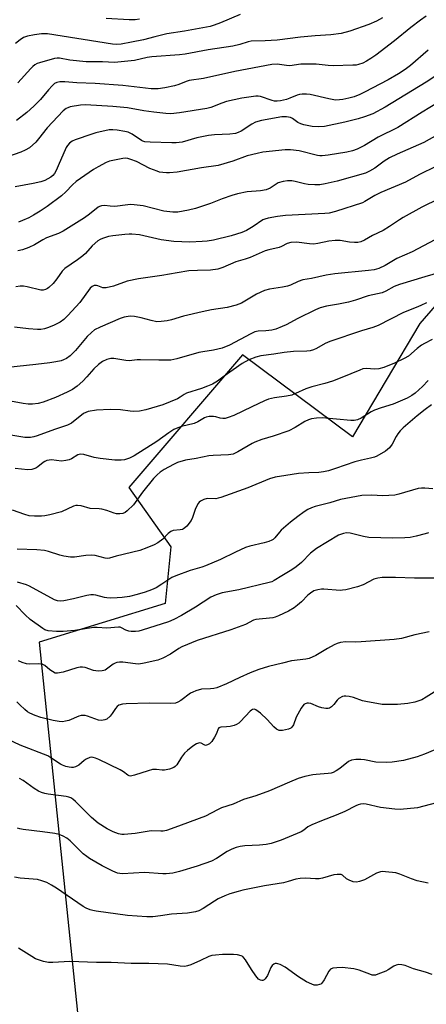
# Model space of a CAD drawing. Units: inches. Extents: x 1171771 to 1177771, y 553458 to 557458.
# Drawn here: x 1173843 to 1173980, y 556015 to 556346 of the extents above; entities that cross this region are included whole.
import ezdxf

# ---------------------------------------------------------------- set-up
doc = ezdxf.new("R2010")
doc.units = ezdxf.units.IN
doc.header["$MEASUREMENT"] = 0
doc.layers.add('NTRL-Pasture Land', color=2, linetype='Continuous')
doc.layers.add('Undefined', color=1, linetype='Continuous')

msp = doc.modelspace()

# ---------------------------------------------------------------- linework, layer by layer
at = {"layer": 'NTRL-Pasture Land'}
msp.add_lwpolyline([(1173999.23, 556268.61), (1173977.79, 556243.86), (1173955.09, 556205.71), (1173918.02, 556233.3), (1173879.84, 556188.63), (1173893.96, 556168.66), (1173892.03, 556149.62), (1173849.59, 556136.62), (1173864.6, 555992.35), (1173752.83, 555973.05), (1173645.57, 555955.72), (1173580.47, 555951.39), (1173575.22, 555971.58), (1173597.43, 556101.54), (1173611.63, 556286.15), (1173585.15, 556286.56), (1173500.79, 556285.79), (1173378.04, 556291.69)], dxfattribs=at)
at = {"layer": 'Undefined'}
for points, elevation in [([(1173917.27, 556347.98), (1173910.71, 556345.18), (1173908.59, 556344.41), (1173907.15, 556343.97), (1173898.5, 556342.31), (1173892.56, 556341.45), (1173888.58, 556340.39), (1173884.73, 556339.47), (1173880.72, 556338.59), (1173877.24, 556337.95), (1173875.83, 556337.88), (1173874.32, 556338), (1173852.43, 556341.49), (1173850.38, 556341.47), (1173848.11, 556341.16), (1173845.67, 556340.66), (1173844.42, 556340.17), (1173843.24, 556339.42), (1173841.66, 556338.16)], 282), ([(1173979.83, 556347.39), (1173977.97, 556346.03), (1173974.76, 556343.56), (1173969.25, 556339.13), (1173962.9, 556334.25), (1173961.28, 556333.09), (1173959.86, 556332.21), (1173958.52, 556331.59), (1173957.15, 556331.11), (1173956.33, 556330.94), (1173955.23, 556330.85), (1173948.63, 556330.67), (1173946.85, 556330.77), (1173942.83, 556331.24), (1173939.25, 556331.26), (1173937.76, 556331.18), (1173934.04, 556330.69), (1173932.92, 556330.77), (1173929.78, 556331.21), (1173927.97, 556331.16), (1173915.49, 556328.78), (1173904.94, 556326.41), (1173900.12, 556325.72), (1173899.1, 556325.43), (1173896.69, 556324.43), (1173895.14, 556323.93), (1173891.89, 556323.21), (1173889.65, 556322.91), (1173887.39, 556322.96), (1173877.76, 556324.06), (1173868.49, 556324.69), (1173862.3, 556324.96), (1173858.28, 556325.28), (1173856.65, 556325.26), (1173855.59, 556325.05), (1173854.83, 556324.67), (1173853.97, 556323.93), (1173852.8, 556322.62), (1173850.11, 556319.35), (1173848.91, 556318.07), (1173847.86, 556317.08), (1173845.46, 556314.99), (1173842.07, 556312.3)], 278), ([(1173965.16, 556346.87), (1173963.19, 556345.76), (1173960.56, 556344.56), (1173954.15, 556342.33), (1173951.23, 556341.59), (1173947.8, 556341.12), (1173942.54, 556340.8), (1173937.64, 556340.36), (1173929.77, 556339.36), (1173925.73, 556339.11), (1173920.97, 556338.96), (1173919.94, 556338.76), (1173917.17, 556337.86), (1173914.81, 556337.27), (1173906.52, 556336.07), (1173898.75, 556334.62), (1173896.84, 556334.38), (1173887.57, 556333.67), (1173886.03, 556333.43), (1173881.77, 556332.49), (1173877.23, 556331.98), (1173875.03, 556331.85), (1173870.92, 556331.98), (1173865.49, 556332.03), (1173859.94, 556332.63), (1173856.47, 556333.22), (1173855.66, 556333.24), (1173854.81, 556333.11), (1173849.75, 556331.74), (1173848.94, 556331.43), (1173848.19, 556330.99), (1173847.5, 556330.45), (1173846.87, 556329.83), (1173842.52, 556324.99)], 280), ([(1173883.38, 556346.4), (1173881.98, 556346.2), (1173879.97, 556346.16), (1173872.19, 556346.59)], 284), ([(1173980.57, 556335.9), (1173974.57, 556330.83), (1173972.77, 556329.45), (1173970.59, 556328.01), (1173967.07, 556325.92), (1173959.17, 556321.8), (1173957.57, 556321.03), (1173955.62, 556320.28), (1173953.91, 556319.78), (1173951.88, 556319.32), (1173950.76, 556319.19), (1173949.39, 556319.16), (1173947.1, 556319.53), (1173940.82, 556321.02), (1173939.65, 556321.12), (1173938.18, 556321.08), (1173937.3, 556320.99), (1173936.46, 556320.76), (1173934.01, 556319.74), (1173932.89, 556319.36), (1173930.87, 556318.89), (1173929.71, 556318.75), (1173928.86, 556318.8), (1173928.02, 556318.97), (1173924.13, 556320.38), (1173923.37, 556320.5), (1173922.53, 556320.5), (1173917.85, 556319.74), (1173912.73, 556318.65), (1173911.13, 556318.15), (1173907.44, 556316.63), (1173906.07, 556316.25), (1173896.86, 556314.8), (1173893.98, 556314.52), (1173892.27, 556314.59), (1173888.27, 556315.07), (1173884.92, 556315.56), (1173879.32, 556316.55), (1173874.44, 556316.98), (1173865.27, 556317.53), (1173863.51, 556317.4), (1173860.04, 556316.84), (1173859.24, 556316.58), (1173858.75, 556316.34), (1173857.68, 556315.47), (1173852.29, 556309.76), (1173849.44, 556306.06), (1173848.52, 556305.02), (1173846.4, 556303.11), (1173844.96, 556302.25), (1173843.42, 556301.6), (1173839.35, 556300.17)], 276), ([(1173984.45, 556328.26), (1173979.86, 556325.16), (1173966.06, 556316.7), (1173961.92, 556314.53), (1173959.17, 556313.49), (1173956.96, 556312.81), (1173952.56, 556311.73), (1173945.63, 556310.29), (1173943.72, 556310.08), (1173941.49, 556310.29), (1173938.67, 556310.79), (1173937.65, 556311.16), (1173936.68, 556311.62), (1173934.86, 556312.92), (1173934.21, 556313.29), (1173932.93, 556313.55), (1173931.27, 556313.46), (1173924.49, 556312.21), (1173922.49, 556311.65), (1173921.18, 556311.03), (1173917.6, 556308.68), (1173916.64, 556308.21), (1173915.73, 556307.93), (1173913.76, 556307.65), (1173908.69, 556307.4), (1173906.65, 556307.21), (1173902.72, 556306.41), (1173897.8, 556305.02), (1173895.78, 556304.75), (1173894.3, 556304.73), (1173886.98, 556304.97), (1173885.25, 556305.13), (1173884.56, 556305.33), (1173884.07, 556305.57), (1173880.94, 556307.64), (1173879.64, 556308.32), (1173878.51, 556308.61), (1173875.86, 556308.98), (1173874.39, 556309.12), (1173873.23, 556309.07), (1173868.71, 556308.07), (1173867.34, 556307.68), (1173861.76, 556305.8), (1173860.74, 556305.33), (1173859.89, 556304.65), (1173859.15, 556303.83), (1173858.76, 556303.18), (1173856.08, 556296.95), (1173855.33, 556295.43), (1173854.76, 556294.47), (1173854.22, 556293.78), (1173853.57, 556293.2), (1173852.59, 556292.61), (1173851.56, 556292.1), (1173850.2, 556291.63), (1173847.67, 556291.01), (1173841.53, 556289.93)], 274), ([(1173988.86, 556321.31), (1173978.59, 556315.09), (1173970.31, 556309.93), (1173963.75, 556306.67), (1173959.17, 556303.86), (1173956.63, 556302.56), (1173955.06, 556302.04), (1173953.17, 556301.6), (1173946.94, 556300.56), (1173944.92, 556300.31), (1173944.14, 556300.34), (1173943.32, 556300.49), (1173937.19, 556302.05), (1173934.25, 556302.43), (1173932.48, 556302.39), (1173924.93, 556301.55), (1173922.97, 556301.19), (1173919.64, 556300.33), (1173914.81, 556298.61), (1173909.87, 556297.09), (1173904.29, 556296.31), (1173896.04, 556294.85), (1173893.55, 556294.61), (1173892.46, 556294.6), (1173891.3, 556294.7), (1173890.16, 556294.92), (1173889.32, 556295.17), (1173886.88, 556296.15), (1173882.35, 556298.41), (1173880.46, 556299.16), (1173879.44, 556299.45), (1173878.64, 556299.54), (1173877.79, 556299.47), (1173874.38, 556298.84), (1173873.27, 556298.54), (1173872.23, 556298.1), (1173869.45, 556296.67), (1173867.97, 556295.77), (1173862.14, 556291.68), (1173860.89, 556290.56), (1173858.59, 556288.21), (1173857.17, 556286.91), (1173852.37, 556283.3), (1173849.99, 556281.69), (1173847.72, 556280.34), (1173846.15, 556279.5), (1173844, 556278.54), (1173842.65, 556278.03)], 272), ([(1173983.75, 556307.46), (1173979.14, 556304.89), (1173970.07, 556300.9), (1173967.57, 556299.68), (1173965.73, 556298.52), (1173962.6, 556296.18), (1173960.84, 556295.16), (1173959.52, 556294.56), (1173949.89, 556291.78), (1173945.88, 556290.88), (1173944.15, 556290.59), (1173942.42, 556290.58), (1173940.13, 556290.73), (1173938.99, 556290.94), (1173935.85, 556291.72), (1173934.69, 556291.91), (1173933.22, 556291.95), (1173931.76, 556291.73), (1173930.07, 556291.24), (1173929.37, 556290.86), (1173927.35, 556289.48), (1173926.01, 556288.93), (1173924.11, 556288.63), (1173919.61, 556288.22), (1173916.41, 556287.56), (1173914.48, 556287.01), (1173911.18, 556285.92), (1173907.28, 556284.34), (1173902.21, 556282.66), (1173899.93, 556282.09), (1173896.31, 556281.45), (1173894.68, 556281.39), (1173891.61, 556281.71), (1173884.67, 556283.49), (1173881.64, 556283.9), (1173880.54, 556283.96), (1173879.46, 556283.9), (1173875.11, 556283.34), (1173873.5, 556283.41), (1173871.67, 556283.66), (1173870.66, 556283.58), (1173869.94, 556283.34), (1173869.47, 556283.06), (1173866.58, 556280.72), (1173864.95, 556279.52), (1173857.76, 556274.99), (1173856.13, 556274.21), (1173852.11, 556272.74), (1173850.88, 556272.07), (1173848.07, 556270.34), (1173846.19, 556269.44), (1173844.04, 556268.74), (1173842.41, 556268.34)], 270), ([(1173983.11, 556296.76), (1173977.66, 556294.05), (1173972.94, 556291.49), (1173964.62, 556288), (1173962.63, 556286.97), (1173959.21, 556284.97), (1173958.43, 556284.59), (1173949.33, 556281.62), (1173947.2, 556281.09), (1173945.82, 556280.96), (1173932.49, 556280.24), (1173929.89, 556279.93), (1173926.66, 556279.38), (1173925.64, 556279.08), (1173924.92, 556278.77), (1173921.67, 556276.52), (1173919.39, 556275.27), (1173917.81, 556274.59), (1173914.3, 556273.4), (1173908.35, 556272.02), (1173906.22, 556271.61), (1173904.49, 556271.47), (1173900.36, 556271.34), (1173894.97, 556271.5), (1173890.72, 556272.1), (1173883.4, 556273.72), (1173880.8, 556274.01), (1173879.93, 556274.03), (1173878.47, 556273.91), (1173874.39, 556273.44), (1173872.94, 556273.17), (1173870.94, 556272.58), (1173870.14, 556272.22), (1173869.42, 556271.76), (1173867.52, 556270.09), (1173865.2, 556267.51), (1173864.37, 556266.71), (1173862.52, 556265.34), (1173858.25, 556262.41), (1173857.33, 556261.49), (1173855.61, 556258.89), (1173854.33, 556257.36), (1173852.92, 556255.97), (1173852.47, 556255.66), (1173851.75, 556255.32), (1173850.98, 556255.13), (1173850.15, 556255.17), (1173845.58, 556256.24), (1173844.41, 556256.42), (1173843.23, 556256.42), (1173841.76, 556256.28)], 268), ([(1173984.17, 556285.85), (1173978.48, 556283.12), (1173972.09, 556279.62), (1173970.86, 556278.86), (1173967.6, 556276.58), (1173965.45, 556275.25), (1173961.87, 556273.52), (1173959.12, 556271.99), (1173957.9, 556271.43), (1173956.88, 556271.18), (1173955.75, 556271.18), (1173954.03, 556271.34), (1173950.9, 556271.8), (1173949.25, 556271.89), (1173947.11, 556271.63), (1173943.37, 556270.81), (1173941.99, 556270.66), (1173940.67, 556270.73), (1173936.2, 556271.24), (1173934.32, 556271.17), (1173933.15, 556270.81), (1173931.16, 556269.83), (1173930.37, 556269.51), (1173926.89, 556268.69), (1173925.72, 556268.33), (1173920.61, 556266.16), (1173918.95, 556265.56), (1173915.81, 556264.66), (1173911.44, 556262.72), (1173909.81, 556262.2), (1173907.34, 556261.82), (1173902.92, 556261.79), (1173899.97, 556261.6), (1173896.14, 556261.02), (1173890.92, 556260.02), (1173883.06, 556258.95), (1173879.3, 556258.15), (1173874.62, 556256.46), (1173872.14, 556255.92), (1173871.07, 556255.93), (1173869.44, 556256.58), (1173868.95, 556256.7), (1173868.16, 556256.65), (1173867.47, 556256.33), (1173866.86, 556255.81), (1173863.28, 556250.96), (1173859.33, 556246.59), (1173857.91, 556245.22), (1173856.74, 556244.4), (1173854.66, 556243.34), (1173852.79, 556242.5), (1173851.39, 556242.11), (1173850.25, 556241.92), (1173849.07, 556241.9), (1173846.08, 556242.15), (1173841.34, 556242.67)], 266), ([(1173982.78, 556272.03), (1173975.13, 556268.04), (1173970.03, 556265.74), (1173966.07, 556263.38), (1173963.92, 556262.44), (1173962.43, 556262.03), (1173960.45, 556261.75), (1173949.12, 556260.65), (1173946.18, 556260.15), (1173941.24, 556259.11), (1173938.36, 556258.59), (1173936.82, 556258.07), (1173934.28, 556256.83), (1173933.22, 556256.43), (1173931.51, 556256.1), (1173927.17, 556255.51), (1173925.5, 556255.02), (1173922.82, 556253.83), (1173917.72, 556250.76), (1173915.92, 556250.05), (1173912.9, 556249.25), (1173907.65, 556248.46), (1173904.48, 556247.8), (1173898.24, 556246.38), (1173894.17, 556245.16), (1173892.76, 556244.82), (1173890.7, 556244.53), (1173889.24, 556244.49), (1173887.31, 556244.86), (1173884.01, 556245.81), (1173881.68, 556246.3), (1173880.24, 556246.39), (1173878.29, 556246.08), (1173876.92, 556245.58), (1173870.19, 556242.69), (1173868.31, 556241.72), (1173867.22, 556240.88), (1173865.82, 556239.55), (1173861.83, 556234.8), (1173860.1, 556232.99), (1173858.89, 556232.16), (1173857.85, 556231.63), (1173857.02, 556231.36), (1173855.3, 556230.95), (1173853.25, 556230.6), (1173848.49, 556230.06), (1173835.83, 556228.74)], 264), ([(1173981.69, 556216.47), (1173979.54, 556214.95), (1173976.85, 556212.85), (1173972.14, 556208.81), (1173971.14, 556207.81), (1173970.33, 556206.76), (1173969.76, 556205.84), (1173968.48, 556203.29), (1173967.5, 556202), (1173966.91, 556201.44), (1173966.22, 556200.95), (1173963.29, 556199.24), (1173962.51, 556198.92), (1173961.16, 556198.51), (1173958.15, 556197.91), (1173955.91, 556197.29), (1173949.41, 556195.06), (1173946.96, 556194.32), (1173945.37, 556193.94), (1173943.77, 556193.7), (1173940.35, 556193.61), (1173936.9, 556193.37), (1173932.68, 556192.66), (1173929.03, 556192.19), (1173927.19, 556191.56), (1173919.84, 556188.57), (1173910.73, 556185.27), (1173909.89, 556185.03), (1173909.1, 556184.9), (1173906.15, 556184.92), (1173905.11, 556184.67), (1173903.9, 556184.04), (1173903.5, 556183.71), (1173903.16, 556183.3), (1173902.28, 556181.6), (1173901.24, 556178.61), (1173900.75, 556177.57), (1173899.33, 556175.68), (1173898.72, 556175.06), (1173898.27, 556174.74), (1173897.83, 556174.55), (1173897.1, 556174.39), (1173894.69, 556174.17), (1173893.94, 556173.88), (1173893.06, 556173.17), (1173891.21, 556171.3), (1173889.62, 556170.03), (1173888.36, 556169.32), (1173885.93, 556168.3), (1173883.53, 556167.47), (1173875.56, 556165.5), (1173873.36, 556164.82), (1173872.65, 556164.73), (1173871.84, 556164.83), (1173868.48, 556165.77), (1173867.33, 556165.92), (1173865.3, 556165.82), (1173861.56, 556165.23), (1173860.24, 556165.25), (1173857.98, 556165.57), (1173856.59, 556165.85), (1173852.81, 556167.13), (1173851.42, 556167.47), (1173848.9, 556167.66), (1173842.19, 556167.87)], 254), ([(1173982.1, 556188.17), (1173979.44, 556188.49), (1173978.28, 556188.48), (1173977.22, 556188.28), (1173970.74, 556186.4), (1173969.31, 556186.12), (1173965.35, 556185.89), (1173961.51, 556186.14), (1173958.26, 556185.94), (1173951.08, 556184.65), (1173947.46, 556183.54), (1173942.56, 556182.28), (1173941.28, 556181.83), (1173940.1, 556181.25), (1173938.85, 556180.45), (1173936.68, 556178.92), (1173934.23, 556177.05), (1173931.05, 556174.25), (1173930.47, 556173.63), (1173928.98, 556171.72), (1173928.37, 556171.19), (1173927.9, 556170.92), (1173926.89, 556170.5), (1173925.31, 556170), (1173920.53, 556168.88), (1173919.11, 556168.45), (1173915.67, 556166.91), (1173910.71, 556164.45), (1173905.67, 556162.28), (1173904.36, 556161.81), (1173900.46, 556160.68), (1173895.59, 556158.98), (1173894.33, 556158.32), (1173890.95, 556156.09), (1173888.99, 556154.89), (1173887.43, 556154.19), (1173885.29, 556153.39), (1173882.57, 556152.6), (1173880.1, 556152), (1173877.59, 556151.59), (1173875.86, 556151.47), (1173873.53, 556151.41), (1173872.39, 556151.47), (1173871.59, 556151.62), (1173868.67, 556152.43), (1173867.88, 556152.51), (1173867.02, 556152.48), (1173865.69, 556152.25), (1173861.25, 556151.14), (1173858, 556150.53), (1173856.82, 556150.38), (1173855.83, 556150.46), (1173854.79, 556150.81), (1173846.38, 556155.42), (1173845.35, 556155.85), (1173842.35, 556156.76)], 252), ([(1173980.7, 556173.37), (1173979.56, 556173.12), (1173976.47, 556172.25), (1173974.45, 556171.87), (1173972.71, 556171.73), (1173968.64, 556171.59), (1173960.55, 556171.88), (1173958.84, 556172.19), (1173954.26, 556173.31), (1173953.12, 556173.43), (1173952.01, 556173.22), (1173950.41, 556172.6), (1173943, 556168.09), (1173940.99, 556166.54), (1173937.94, 556163.45), (1173936.13, 556161.96), (1173934.69, 556160.94), (1173931.33, 556158.98), (1173928.69, 556157.31), (1173927.89, 556156.96), (1173927.07, 556156.72), (1173916.86, 556154.24), (1173911.21, 556153.18), (1173909.26, 556152.55), (1173907.46, 556151.69), (1173902.2, 556148.33), (1173897.55, 556145.52), (1173895, 556144.24), (1173893.12, 556143.48), (1173884.34, 556140.58), (1173883.21, 556140.31), (1173882.06, 556140.17), (1173880.62, 556140.14), (1173879.81, 556140.28), (1173878.78, 556140.65), (1173877.35, 556141.43), (1173876.89, 556141.59), (1173876.39, 556141.65), (1173872.4, 556141.28), (1173869.19, 556141.53), (1173867.94, 556141.52), (1173861.7, 556140.46), (1173857.73, 556140.15), (1173855.53, 556140.16), (1173852.71, 556140.44), (1173851.6, 556140.76), (1173850.84, 556141.14), (1173846.67, 556144.22), (1173844.96, 556145.81), (1173841.94, 556148.89)], 250), ([(1173982.87, 556158.13), (1173975.97, 556158.12), (1173969.6, 556158.38), (1173965.03, 556158.34), (1173963.64, 556158.15), (1173962.32, 556157.75), (1173958.63, 556155.95), (1173956.78, 556155.18), (1173952.89, 556154.26), (1173951.77, 556154.08), (1173950.9, 556154.04), (1173945.49, 556154.44), (1173944.64, 556154.41), (1173943.46, 556154.24), (1173942.08, 556153.84), (1173940.94, 556153.14), (1173940.11, 556152.41), (1173937.94, 556150.18), (1173936.58, 556149.02), (1173935.42, 556148.18), (1173933.52, 556147.05), (1173930.17, 556145.42), (1173929.11, 556145.01), (1173928.29, 556144.83), (1173922.58, 556144.21), (1173921.74, 556144.02), (1173919.07, 556142.59), (1173914.17, 556140.71), (1173902.81, 556137.17), (1173897.61, 556135.05), (1173896.63, 556134.49), (1173893.85, 556132.51), (1173891.22, 556131.2), (1173889.58, 556130.54), (1173884.94, 556129.48), (1173883.19, 556129.22), (1173882.01, 556129.28), (1173877.84, 556129.82), (1173876.66, 556129.81), (1173875.79, 556129.71), (1173875.24, 556129.57), (1173874.52, 556129.2), (1173871.88, 556127.2), (1173871.37, 556126.99), (1173870.81, 556126.88), (1173869.65, 556126.81), (1173868.77, 556126.88), (1173867.92, 556127.09), (1173865.11, 556128.02), (1173864.26, 556128.17), (1173863.41, 556128.19), (1173862.29, 556127.95), (1173857.77, 556126.53), (1173855.81, 556126.12), (1173855.03, 556126.2), (1173854.08, 556126.66), (1173853.18, 556127.3), (1173851.59, 556128.73), (1173850.9, 556129.09), (1173849.49, 556129.28), (1173846.51, 556129.23), (1173845.33, 556129.31), (1173843.95, 556129.71), (1173842.67, 556130.34)], 248), ([(1173980.92, 556140.08), (1173976.06, 556139.11), (1173971.58, 556137.82), (1173969.08, 556137.48), (1173957.96, 556136.66), (1173955.94, 556136.59), (1173952.78, 556136.65), (1173951.06, 556136.43), (1173949.97, 556136.13), (1173948.93, 556135.68), (1173946.64, 556134.42), (1173942.79, 556132.13), (1173940.51, 556131.14), (1173939.43, 556130.88), (1173934.55, 556130.32), (1173931.58, 556129.52), (1173926.86, 556128.44), (1173923.53, 556127.38), (1173920.67, 556126.23), (1173917.12, 556124.73), (1173912.64, 556122.61), (1173909.44, 556121.23), (1173908.38, 556120.97), (1173907.31, 556120.82), (1173904.27, 556120.72), (1173902.36, 556120.19), (1173901.31, 556119.77), (1173900.55, 556119.37), (1173897.3, 556116.93), (1173896.3, 556116.35), (1173895.56, 556116.06), (1173893.96, 556115.92), (1173886.63, 556116), (1173878.87, 556115.8), (1173877.73, 556115.69), (1173876.48, 556115.34), (1173875.85, 556114.92), (1173875.34, 556114.29), (1173874.26, 556112.6), (1173873.51, 556111.68), (1173872.43, 556110.7), (1173871.71, 556110.39), (1173870.66, 556110.25), (1173869.58, 556110.34), (1173865.86, 556111.72), (1173865.07, 556111.89), (1173864.31, 556111.92), (1173863.81, 556111.86), (1173863.01, 556111.63), (1173859.61, 556110.21), (1173858.54, 556109.95), (1173857.45, 556109.81), (1173856.32, 556109.87), (1173854.33, 556110.17), (1173850.23, 556111.19), (1173848.34, 556111.9), (1173846.5, 556112.7), (1173845.77, 556113.14), (1173844.86, 556113.87), (1173843.12, 556115.44), (1173842.12, 556116.5)], 246), ([(1173985.28, 556121.42), (1173979.92, 556118.02), (1173978.38, 556117.17), (1173976.02, 556116.35), (1173973.74, 556115.97), (1173970.27, 556115.62), (1173966.8, 556115.55), (1173965.07, 556115.61), (1173959.58, 556116.56), (1173958.47, 556116.88), (1173955.45, 556117.95), (1173953.99, 556118.26), (1173952.81, 556118.4), (1173952.24, 556118.37), (1173951.72, 556118.24), (1173950.52, 556117.61), (1173949.94, 556117.07), (1173948.77, 556115.62), (1173948.01, 556114.84), (1173947.4, 556114.38), (1173946.93, 556114.22), (1173946.13, 556114.21), (1173944.74, 556114.44), (1173943.66, 556114.79), (1173941.07, 556115.92), (1173940.29, 556116.09), (1173939.81, 556116.06), (1173939.12, 556115.83), (1173938.71, 556115.54), (1173937.85, 556114.4), (1173936.09, 556111.31), (1173935.25, 556108.77), (1173934.73, 556107.98), (1173934.33, 556107.67), (1173933.55, 556107.34), (1173931.53, 556106.87), (1173930.96, 556106.83), (1173930.42, 556106.88), (1173929.94, 556107.05), (1173929.47, 556107.32), (1173928.62, 556108.12), (1173926.43, 556110.56), (1173924.15, 556112.63), (1173922.57, 556113.78), (1173922.1, 556113.97), (1173921.49, 556113.95), (1173921.05, 556113.72), (1173920.63, 556113.36), (1173917.42, 556109.92), (1173916.79, 556109.33), (1173916.11, 556108.83), (1173915.32, 556108.5), (1173913.9, 556108.17), (1173912.73, 556108.03), (1173910.74, 556108), (1173910.11, 556107.77), (1173909.88, 556107.4), (1173909.33, 556105.81), (1173908.66, 556104.54), (1173907.73, 556103.08), (1173906.97, 556102.32), (1173906.29, 556101.97), (1173905.6, 556101.84), (1173905.18, 556101.96), (1173904.19, 556102.58), (1173903.59, 556102.67), (1173902.59, 556102.31), (1173901.37, 556101.55), (1173899.59, 556100.14), (1173898.56, 556099.17), (1173897.5, 556097.81), (1173896.01, 556095.32), (1173895.46, 556094.71), (1173895.02, 556094.42), (1173893.47, 556093.84), (1173891.84, 556093.48), (1173891, 556093.49), (1173889.09, 556093.74), (1173887.79, 556093.68), (1173886.37, 556093.31), (1173881.7, 556091.79), (1173880.39, 556091.51), (1173879.9, 556091.55), (1173879.46, 556091.75), (1173878, 556092.9), (1173876.91, 556093.56), (1173869.69, 556097.08), (1173868.6, 556097.56), (1173867.78, 556097.8), (1173867.25, 556097.81), (1173866.74, 556097.7), (1173865.49, 556097.17), (1173864.79, 556096.71), (1173863.04, 556095.19), (1173862.57, 556094.9), (1173861.82, 556094.59), (1173861.04, 556094.42), (1173860.51, 556094.4), (1173859.7, 556094.48), (1173858.61, 556094.74), (1173857.55, 556095.12), (1173856.81, 556095.49), (1173853.55, 556097.69), (1173852.56, 556098.26), (1173843.22, 556101.85), (1173839.25, 556103.78)], 244), ([(1173982.75, 556100.29), (1173979.34, 556098.87), (1173976.85, 556098.02), (1173972.26, 556096.74), (1173968.41, 556096.15), (1173966.66, 556096.05), (1173962.91, 556096.22), (1173959.08, 556096.95), (1173957.91, 556097.1), (1173956.19, 556097.08), (1173954.8, 556096.89), (1173953.8, 556096.4), (1173950.83, 556094.07), (1173949.63, 556093.28), (1173948.63, 556092.75), (1173947.91, 556092.52), (1173946.87, 556092.33), (1173942.83, 556092.06), (1173941.69, 556091.92), (1173939.09, 556091.31), (1173936.81, 556090.68), (1173933.84, 556089.46), (1173927.12, 556086.47), (1173922.55, 556084.84), (1173918.46, 556083.55), (1173914.88, 556082.08), (1173911, 556080.77), (1173909.67, 556080.13), (1173905.6, 556077.94), (1173897.47, 556075), (1173894.12, 556073.68), (1173892.5, 556073.19), (1173891.4, 556072.97), (1173890.54, 556072.92), (1173887.32, 556073.03), (1173881.93, 556072.17), (1173878.27, 556071.81), (1173877.44, 556071.87), (1173876.36, 556072.08), (1173874.52, 556072.72), (1173872.49, 556073.75), (1173869.55, 556075.66), (1173867.21, 556077.52), (1173861.86, 556082.95), (1173860.98, 556083.71), (1173860.31, 556084.12), (1173859.61, 556084.41), (1173858.76, 556084.6), (1173852.64, 556085.36), (1173851.53, 556085.62), (1173850.47, 556085.97), (1173849.46, 556086.46), (1173848.01, 556087.31), (1173844.21, 556089.97), (1173842.99, 556090.72)], 242), ([(1173983.4, 556082.49), (1173976.93, 556080.8), (1173971.11, 556080.23), (1173969.38, 556080.3), (1173964.5, 556080.94), (1173959.68, 556082.08), (1173958.87, 556082.15), (1173957.8, 556082.04), (1173956.98, 556081.81), (1173956.18, 556081.48), (1173952.51, 556079.61), (1173949.58, 556078.28), (1173944.7, 556076.43), (1173941.41, 556075.06), (1173940.11, 556074.38), (1173938.74, 556073.31), (1173937.79, 556072.74), (1173931.11, 556069.91), (1173927.76, 556068.83), (1173926.07, 556068.42), (1173923.82, 556068.2), (1173918.9, 556067.99), (1173917.25, 556067.74), (1173915.91, 556067.41), (1173914.51, 556066.87), (1173912.89, 556066.11), (1173909.31, 556063.69), (1173907.66, 556062.81), (1173902.8, 556061.17), (1173896.91, 556059.38), (1173894.65, 556058.85), (1173892.4, 556058.54), (1173891.26, 556058.56), (1173885.14, 556058.98), (1173877.65, 556058.56), (1173876.8, 556058.63), (1173875.96, 556058.82), (1173874.38, 556059.47), (1173870.79, 556061.24), (1173866.59, 556063.75), (1173865.64, 556064.39), (1173864.5, 556065.36), (1173860.11, 556069.7), (1173858.95, 556070.56), (1173857.71, 556071.28), (1173856.34, 556071.78), (1173854.9, 556072.1), (1173850.81, 556072.71), (1173844.25, 556073.53), (1173843.16, 556073.72), (1173842.37, 556073.94)], 240), ([(1173980.51, 556055.4), (1173976.83, 556056.25), (1173974.91, 556056.88), (1173971.07, 556058.47), (1173969.66, 556058.87), (1173966.18, 556059.28), (1173965.32, 556059.33), (1173964.48, 556059.27), (1173963.17, 556058.76), (1173959.08, 556056.6), (1173957.5, 556056.04), (1173956.43, 556055.81), (1173955.34, 556055.92), (1173953.99, 556056.41), (1173953.1, 556056.94), (1173951.77, 556058.09), (1173951.3, 556058.3), (1173950.79, 556058.38), (1173949.97, 556058.38), (1173948.85, 556058.22), (1173944.96, 556057.11), (1173943.84, 556056.89), (1173942.69, 556056.87), (1173939.22, 556057.06), (1173937.49, 556056.97), (1173936.07, 556056.8), (1173933.48, 556055.98), (1173931.88, 556055.58), (1173925.52, 556054.58), (1173918.18, 556053.08), (1173916.56, 556052.66), (1173913.77, 556051.79), (1173912.14, 556051.2), (1173909.89, 556050.12), (1173908.66, 556049.42), (1173904.81, 556046.89), (1173903.36, 556046.15), (1173902.31, 556045.81), (1173899.58, 556045.32), (1173894.13, 556044.96), (1173890.5, 556044.39), (1173887.9, 556044.08), (1173885.85, 556044.05), (1173879.41, 556044.53), (1173868.81, 556045.98), (1173867.67, 556046.19), (1173866.83, 556046.44), (1173865.46, 556047.01), (1173864.42, 556047.57), (1173855.51, 556053.72), (1173853.77, 556054.8), (1173852.21, 556055.64), (1173850.55, 556056.26), (1173849.12, 556056.62), (1173843.21, 556057.15), (1173841.3, 556057.45)], 238), ([(1173981.88, 556024.66), (1173979.69, 556025.4), (1173975.61, 556026.57), (1173972.8, 556027.67), (1173971.68, 556027.92), (1173970.54, 556027.99), (1173969.74, 556027.82), (1173969.02, 556027.45), (1173967.14, 556026.23), (1173966.36, 556025.84), (1173963.65, 556024.73), (1173962.84, 556024.49), (1173962.3, 556024.43), (1173961.74, 556024.5), (1173960.91, 556024.75), (1173957.39, 556026.15), (1173955.57, 556026.56), (1173951.56, 556027.06), (1173949.85, 556026.97), (1173948.46, 556026.76), (1173947.73, 556026.48), (1173947.1, 556025.84), (1173945.58, 556022.93), (1173944.8, 556021.79), (1173944.4, 556021.47), (1173943.95, 556021.25), (1173943.2, 556021.05), (1173942.69, 556021.03), (1173942.17, 556021.12), (1173941.4, 556021.38), (1173939.63, 556022.22), (1173936.94, 556023.93), (1173932.44, 556027.11), (1173930.71, 556028.02), (1173929.96, 556028.29), (1173929.46, 556028.37), (1173929.02, 556028.32), (1173928.6, 556028.18), (1173928.06, 556027.74), (1173927.64, 556027.04), (1173926.51, 556024.33), (1173925.71, 556023.19), (1173925.32, 556022.86), (1173924.96, 556022.7), (1173924.59, 556022.66), (1173924.14, 556022.75), (1173923.5, 556023.13), (1173922.58, 556024.2), (1173921.09, 556026.35), (1173919.07, 556029.62), (1173918.55, 556030.31), (1173918.14, 556030.68), (1173917.67, 556030.96), (1173916.44, 556031.29), (1173915.04, 556031.37), (1173911.29, 556031.35), (1173908.94, 556031.21), (1173907.79, 556031.05), (1173906.74, 556030.69), (1173903.97, 556029.36), (1173900.67, 556027.95), (1173899.56, 556027.56), (1173898.72, 556027.41), (1173897.06, 556027.51), (1173892.86, 556028.11), (1173886.57, 556028.41), (1173880.58, 556028.4), (1173873.92, 556028.7), (1173868.94, 556028.69), (1173859.98, 556029.09), (1173854.19, 556028.72), (1173852.75, 556028.73), (1173851.06, 556029.01), (1173848.4, 556029.98), (1173847.12, 556030.69), (1173842.64, 556033.55)], 236)]:
    msp.add_lwpolyline(points, dxfattribs=dict(at, elevation=elevation))
for points in [[(1173986.77, 556261.7, 262), (1173979.4, 556259.67, 262), (1173970.94, 556257.06, 262), (1173969.06, 556256.32, 262), (1173966.32, 556254.79, 262), (1173965.06, 556254.23, 262), (1173960.32, 556253.24, 262), (1173956.14, 556251.78, 262), (1173953.73, 556251.03, 262), (1173950.35, 556250.36, 262), (1173946.35, 556249.72, 262), (1173944.26, 556249.13, 262), (1173942.68, 556248.46, 262), (1173936.65, 556245.58, 262), (1173932.74, 556243.44, 262), (1173931.46, 556242.84, 262), (1173929.28, 556242.04, 262), (1173927.9, 556241.69, 262), (1173925.97, 556241.44, 262), (1173923.37, 556241.34, 262), (1173922.17, 556241.08, 262), (1173920.88, 556240.47, 262), (1173913.69, 556236.62, 262), (1173911.2, 556235.56, 262), (1173908.31, 556234.88, 262), (1173904.68, 556234.41, 262), (1173903.4, 556234.17, 262), (1173895.99, 556231.97, 262), (1173893.95, 556231.52, 262), (1173889.93, 556231.5, 262), (1173883.7, 556231.71, 262), (1173882.58, 556231.65, 262), (1173879.9, 556231.35, 262), (1173878.78, 556231.45, 262), (1173874.78, 556232.11, 262), (1173873.71, 556232.08, 262), (1173872.42, 556231.82, 262), (1173870.97, 556231.12, 262), (1173869.64, 556230.11, 262), (1173868.03, 556228.59, 262), (1173865.67, 556225.93, 262), (1173864.29, 556224.52, 262), (1173862.4, 556222.83, 262), (1173860.82, 556221.71, 262), (1173859.1, 556220.74, 262), (1173855.16, 556218.93, 262), (1173851.03, 556217.37, 262), (1173849.35, 556216.97, 262), (1173847.37, 556216.74, 262), (1173845.94, 556216.75, 262), (1173844.22, 556216.98, 262), (1173839.96, 556217.77, 262)], [(1173980.02, 556250.9, 260), (1173978.07, 556249.92, 260), (1173976.52, 556249.24, 260), (1173972.29, 556247.6, 260), (1173963.69, 556243.28, 260), (1173961.89, 556242.61, 260), (1173958.1, 556241.43, 260), (1173947.5, 556237.86, 260), (1173945.91, 556237.13, 260), (1173942.98, 556235.46, 260), (1173941.96, 556235.01, 260), (1173940.86, 556234.72, 260), (1173939.73, 556234.54, 260), (1173935.26, 556234.47, 260), (1173932.09, 556234.17, 260), (1173928.67, 556233.6, 260), (1173924.23, 556233.02, 260), (1173922.55, 556232.61, 260), (1173920.24, 556231.61, 260), (1173917.99, 556230.45, 260), (1173911.88, 556226.15, 260), (1173909.71, 556224.44, 260), (1173908.02, 556223.5, 260), (1173906.33, 556222.77, 260), (1173904.22, 556222, 260), (1173899.25, 556220.43, 260), (1173898.46, 556220.03, 260), (1173897.08, 556219.04, 260), (1173896.15, 556218.52, 260), (1173891.24, 556216.52, 260), (1173885.58, 556214.81, 260), (1173883.43, 556214.37, 260), (1173881.44, 556214.28, 260), (1173880.31, 556214.36, 260), (1173877.03, 556214.88, 260), (1173873.49, 556214.99, 260), (1173868.92, 556214.68, 260), (1173866.11, 556214.22, 260), (1173865.32, 556213.96, 260), (1173864.6, 556213.55, 260), (1173860.48, 556210.38, 260), (1173859.23, 556209.63, 260), (1173854.81, 556208.19, 260), (1173848.92, 556206.02, 260), (1173847.8, 556205.71, 260), (1173846.74, 556205.55, 260), (1173845.67, 556205.5, 260), (1173844.79, 556205.56, 260), (1173839.48, 556206.4, 260)], [(1173981.88, 556238.53, 258), (1173979.28, 556237.18, 258), (1173978.28, 556236.56, 258), (1173976.88, 556235.5, 258), (1173973.99, 556232.95, 258), (1173972.45, 556232.09, 258), (1173969.24, 556230.54, 258), (1173965.63, 556229.13, 258), (1173963.97, 556228.65, 258), (1173962.34, 556228.5, 258), (1173959.92, 556228.72, 258), (1173958.62, 556228.59, 258), (1173957.52, 556228.22, 258), (1173951.54, 556225.69, 258), (1173948.35, 556224.48, 258), (1173945.83, 556223.67, 258), (1173941.46, 556222.56, 258), (1173939.37, 556221.91, 258), (1173935.92, 556220.29, 258), (1173934.62, 556219.78, 258), (1173932.83, 556219.38, 258), (1173928.8, 556218.92, 258), (1173926.78, 556218.43, 258), (1173925.44, 556217.88, 258), (1173921.19, 556215.89, 258), (1173915.16, 556212.89, 258), (1173913.3, 556212.19, 258), (1173912.23, 556211.94, 258), (1173911.42, 556211.86, 258), (1173910.58, 556211.98, 258), (1173909.09, 556212.45, 258), (1173908.29, 556212.59, 258), (1173906.88, 556212.57, 258), (1173905.86, 556212.36, 258), (1173905.25, 556212.09, 258), (1173903.08, 556210.82, 258), (1173901.83, 556210.24, 258), (1173897.6, 556209.21, 258), (1173896.29, 556208.75, 258), (1173895.02, 556208.17, 258), (1173893.3, 556207.08, 258), (1173889.21, 556204.2, 258), (1173881.58, 556199.36, 258), (1173880.01, 556198.51, 258), (1173878.37, 556197.97, 258), (1173877.21, 556197.84, 258), (1173875.12, 556197.88, 258), (1173870.14, 556198.48, 258), (1173868.11, 556198.8, 258), (1173864.69, 556199.81, 258), (1173863.58, 556199.94, 258), (1173862.69, 556199.65, 258), (1173860.55, 556198.34, 258), (1173859.73, 556198.03, 258), (1173858.6, 556197.74, 258), (1173857.2, 556197.59, 258), (1173853.79, 556197.97, 258), (1173853.02, 556197.9, 258), (1173852.26, 556197.72, 258), (1173851.54, 556197.43, 258), (1173850.94, 556197.06, 258), (1173849.2, 556195.62, 258), (1173848.5, 556195.15, 258), (1173847.19, 556194.73, 258), (1173845.8, 556194.61, 258), (1173841.55, 556195.04, 258)], [(1173980.61, 556224.73, 256), (1173978.62, 556222.63, 256), (1173976.22, 556220.44, 256), (1173975.04, 556219.61, 256), (1173973.5, 556218.71, 256), (1173968.82, 556216.78, 256), (1173964.69, 556215.53, 256), (1173962.45, 556214.74, 256), (1173961.4, 556214.2, 256), (1173958.04, 556212, 256), (1173956.78, 556211.43, 256), (1173955.62, 556211.22, 256), (1173954.49, 556211.22, 256), (1173944.93, 556212.14, 256), (1173942.97, 556212.05, 256), (1173941.34, 556211.76, 256), (1173940.29, 556211.46, 256), (1173939.04, 556210.91, 256), (1173935.8, 556208.9, 256), (1173933.7, 556207.81, 256), (1173928.35, 556205.96, 256), (1173924.62, 556204.89, 256), (1173922.28, 556203.98, 256), (1173921.28, 556203.47, 256), (1173916.53, 556200.64, 256), (1173914.95, 556199.9, 256), (1173913.31, 556199.63, 256), (1173908.24, 556199.44, 256), (1173906.77, 556199.29, 256), (1173902.47, 556198.48, 256), (1173898.94, 556197.93, 256), (1173896.16, 556197.07, 256), (1173894.81, 556196.43, 256), (1173891.72, 556194.71, 256), (1173890.41, 556193.84, 256), (1173889.3, 556192.93, 256), (1173888.13, 556191.65, 256), (1173884.45, 556187.15, 256), (1173881.42, 556182.86, 256), (1173879.31, 556180.78, 256), (1173878.64, 556180.3, 256), (1173877.77, 556179.91, 256), (1173876.75, 556179.76, 256), (1173875.71, 556179.82, 256), (1173874.87, 556180.04, 256), (1173872.39, 556180.92, 256), (1173870.72, 556181.35, 256), (1173869.89, 556181.48, 256), (1173866.84, 556181.63, 256), (1173863.83, 556182.48, 256), (1173862.54, 556182.66, 256), (1173862.03, 556182.6, 256), (1173861.25, 556182.35, 256), (1173857.17, 556180.53, 256), (1173853.28, 556179.44, 256), (1173851.58, 556179.12, 256), (1173850.43, 556178.99, 256), (1173848.05, 556179.01, 256), (1173846.29, 556179.17, 256), (1173844.87, 556179.56, 256), (1173840.69, 556181.04, 256)]]:
    msp.add_polyline3d(points, dxfattribs=at)

doc.saveas('drawing.dxf')
